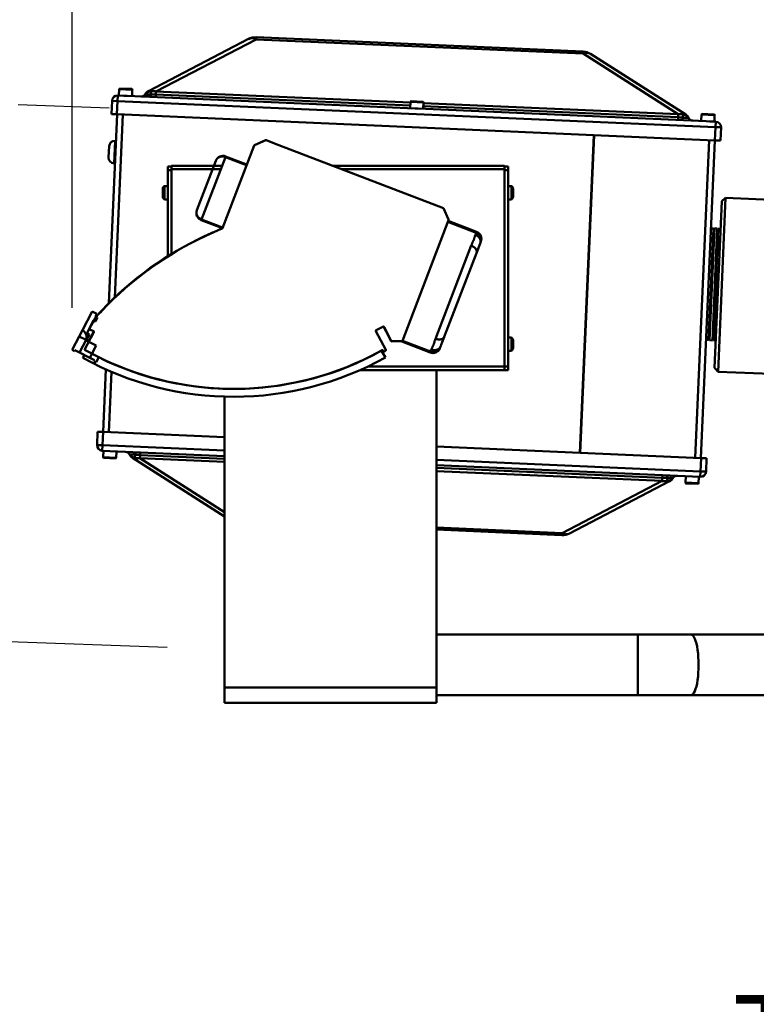
# Model space of a CAD drawing. Extents: x 1 to 450, y -8 to 139.
# Drawn here: x 64 to 76, y 35 to 51 of the extents above; entities that cross this region are included whole.
import ezdxf

# ---------------------------------------------------------------- set-up
doc = ezdxf.new("R2010")
doc.units = 0
doc.header["$LTSCALE"] = 11.111111
doc.header["$MEASUREMENT"] = 0
doc.linetypes.add('DASHED2', pattern=[0.375, 0.25, -0.125])
for name, color, linetype, lineweight in [('Dimensions(ANSI)', 7, 'Continuous', 25), ('Visible Edges(ANSI)', 7, 'Continuous', 50), ('Visible Tangent Edges(ANSI)', 7, 'Continuous', 50)]:
    doc.layers.add(name, color=color, linetype=linetype, lineweight=lineweight)
doc.styles.add('DEFAULT-ANSI~0', font='ARIAL.TTF')
doc.dimstyles.new('MY-DEFAULT-ANSI', dxfattribs={"dimscale": 11.111111, "dimtxt": 0.12, "dimasz": 0.098425, "dimexe": 0.125, "dimexo": 0.0625, "dimgap": 0.031496, "dimtad": 0, "dimtih": 1, "dimtoh": 1, "dimdec": 1, "dimrnd": 1e-08, "dimzin": 4, "dimdsep": 46, "dimtxsty": 'DEFAULT-ANSI~0', "dimcen": 0.09, "dimdle": 0.393701, "dimclrd": 250, "dimclre": 250, "dimclrt": 250, "dimadec": 0, "dimazin": 1, "dimtfac": 1, "dimtofl": 0, "dimtmove": 0, "dimatfit": 3, "dimfxl": 1, "dimtolj": 1, "dimtzin": 4, "dimlwd": 25, "dimlwe": 25, "dimarcsym": 0})

# ---------------------------------------------------------------- blocks, each defined once
blk = doc.blocks.new('*D23')
at = {"layer": 'Defpoints', "color": 0, "linetype": 'Continuous'}
for p in [(125.921, 55.631), (65.181, 45.769), (125.921, 45.662)]:
    blk.add_point(p, dxfattribs=at)
at = {"layer": 'Dimensions(ANSI)', "color": 250, "linetype": 'Continuous', "lineweight": 25}
for p, q in [((65.181, 46.463), (65.181, 57.019)), ((125.921, 46.356), (125.921, 57.019)), ((66.274, 55.631), (92.858, 55.631)), ((124.827, 55.631), (98.244, 55.631))]:
    blk.add_line(p, q, dxfattribs=at)
at = {"layer": 'Dimensions(ANSI)', "color": 250, "linetype": 'Continuous'}
for points in [[(66.274, 55.813), (66.274, 55.448), (65.181, 55.631)], [(124.827, 55.813), (124.827, 55.448), (125.921, 55.631)]]:
    blk.add_solid(points, dxfattribs=at)
at = {"layer": 'Dimensions(ANSI)', "color": 250, "linetype": 'Continuous', "lineweight": 25, "insert": (93.208, 56.505), "char_height": 1.3333, "attachment_point": 1, "style": 'DEFAULT-ANSI~0'}
blk.add_mtext('\\A1;(60.7)', dxfattribs=at)
blk = doc.blocks.new('*D24')
at = {"layer": 'Defpoints', "color": 0, "linetype": 'Continuous'}
for p in [(98.471, 41.943), (89.995, 39.849), (91.671, 39.849)]:
    blk.add_point(p, dxfattribs=at)
at = {"layer": 'Dimensions(ANSI)', "color": 250, "linetype": 'Continuous', "lineweight": 25}
for p, q in [((89.995, 43.036), (89.995, 44.13)), ((97.776, 41.943), (88.606, 41.943)), ((90.976, 39.849), (88.606, 39.849)), ((89.995, 38.755), (89.995, 37.662)), ((89.995, 36.362), (89.995, 37.662)), ((88.901, 36.362), (89.995, 36.362))]:
    blk.add_line(p, q, dxfattribs=at)
at = {"layer": 'Dimensions(ANSI)', "color": 250, "linetype": 'Continuous'}
for points in [[(89.813, 43.036), (90.177, 43.036), (89.995, 41.943)], [(89.813, 38.755), (90.177, 38.755), (89.995, 39.849)]]:
    blk.add_solid(points, dxfattribs=at)
at = {"layer": 'Dimensions(ANSI)', "color": 250, "linetype": 'Continuous', "lineweight": 25, "insert": (88.551, 37.338), "char_height": 1.33333, "attachment_point": 3, "style": 'DEFAULT-ANSI~0'}
blk.add_mtext('\\A1;2.0\\PTO CENTER OF\\PCONNECTIONS', dxfattribs=at)
blk = doc.blocks.new('side')
at = {"linetype": 'DASHED2'}
for p, q in [((-11.734, 10.173), (-12.051, 1.314)), ((-11.734, 10.173), (-1.902, 9.821)), ((-12.051, 1.314), (0, 0.883))]:
    blk.add_line(p, q, dxfattribs=at)
blk = doc.blocks.new('*D35')
at = {"layer": 'Defpoints', "color": 0, "linetype": 'Continuous'}
for p in [(125.921, 59.816), (125.921, 45.662), (55.644, 41.257)]:
    blk.add_point(p, dxfattribs=at)
at = {"layer": 'Dimensions(ANSI)', "color": 250, "linetype": 'Continuous', "lineweight": 25}
for p, q in [((55.644, 41.952), (55.644, 61.205)), ((125.921, 46.356), (125.921, 61.205)), ((56.737, 59.816), (82.812, 59.816)), ((124.827, 59.816), (98.752, 59.816))]:
    blk.add_line(p, q, dxfattribs=at)
at = {"layer": 'Dimensions(ANSI)', "color": 250, "linetype": 'Continuous'}
for points in [[(56.737, 59.998), (56.737, 59.634), (55.644, 59.816)], [(124.827, 59.998), (124.827, 59.634), (125.921, 59.816)]]:
    blk.add_solid(points, dxfattribs=at)
at = {"layer": 'Dimensions(ANSI)', "color": 250, "linetype": 'Continuous', "lineweight": 25, "insert": (90.782, 59.816), "char_height": 1.33333, "attachment_point": 5, "style": 'DEFAULT-ANSI~0'}
blk.add_mtext('\\A1;(70.5 W/ D-TEC II)', dxfattribs=at)

msp = doc.modelspace()

# ---------------------------------------------------------------- linework, layer by layer
at = {"layer": 'Visible Edges(ANSI)'}
for p, q in [((68.088, 50.902), (66.437, 50.042)), ((73.611, 50.694), (68.214, 50.93)), ((75.305, 49.655), (73.735, 50.655)), ((65.955, 50.074), (65.951, 49.968)), ((65.967, 50.085), (66.16, 50.077)), ((66.032, 49.964), (65.931, 49.968)), ((66.032, 49.964), (66.085, 49.962)), ((70.838, 49.754), (66.085, 49.962)), ((66.171, 50.064), (66.167, 49.958)), ((65.837, 49.882), (65.828, 49.663)), ((70.761, 49.864), (70.756, 49.758)), ((70.773, 49.875), (70.966, 49.867)), ((70.838, 49.754), (70.89, 49.752)), ((75.643, 49.544), (70.89, 49.752)), ((70.977, 49.854), (70.972, 49.748)), ((65.92, 49.659), (65.784, 46.539)), ((65.918, 49.659), (65.828, 49.663)), ((65.918, 49.659), (75.788, 49.228)), ((75.566, 49.654), (75.561, 49.548)), ((75.578, 49.665), (75.771, 49.657)), ((75.782, 49.645), (75.778, 49.538)), ((75.643, 49.544), (75.696, 49.542)), ((75.802, 49.537), (75.696, 49.542)), ((75.878, 49.224), (75.888, 49.444)), ((73.559, 44.07), (73.788, 49.315)), ((73.793, 49.315), (73.564, 44.07)), ((65.781, 48.945), (65.789, 49.132)), ((65.886, 49.222), (65.901, 49.221)), ((67.658, 47.779), (68.181, 49.143)), ((67.659, 47.778), (68.181, 49.141)), ((68.187, 49.148), (68.373, 49.231)), ((68.189, 49.149), (68.371, 49.23)), ((68.381, 49.232), (68.591, 49.151)), ((68.383, 49.231), (68.591, 49.151)), ((68.591, 49.151), (68.591, 49.151)), ((68.591, 49.151), (71.309, 48.108)), ((75.786, 49.228), (75.557, 43.983)), ((75.878, 49.224), (75.788, 49.228)), ((67.711, 48.963), (68.003, 48.851)), ((65.87, 48.848), (65.885, 48.847)), ((66.816, 48.795), (66.756, 48.795)), ((66.756, 48.735), (66.756, 48.795)), ((66.816, 48.75), (66.816, 48.81)), ((67.652, 48.81), (66.816, 48.81)), ((67.549, 48.891), (67.236, 48.075)), ((68.003, 48.851), (68.061, 48.829)), ((72.316, 48.81), (69.48, 48.81)), ((72.316, 48.81), (72.316, 48.75)), ((72.376, 48.795), (72.316, 48.795)), ((72.376, 48.795), (72.376, 48.735)), ((66.756, 47.313), (66.756, 48.735)), ((66.816, 48.75), (66.816, 47.35)), ((66.816, 47.35), (66.816, 48.735)), ((72.316, 45.495), (72.316, 48.75)), ((72.316, 48.735), (72.316, 45.495)), ((72.376, 48.735), (72.376, 45.495)), ((66.701, 48.473), (66.756, 48.473)), ((66.701, 48.364), (66.701, 48.473)), ((72.376, 48.473), (72.43, 48.473)), ((72.43, 48.473), (72.43, 48.364)), ((66.676, 48.428), (66.676, 48.364)), ((66.676, 48.364), (66.676, 48.299)), ((66.701, 48.254), (66.701, 48.364)), ((72.43, 48.364), (72.43, 48.254)), ((72.456, 48.364), (72.456, 48.428)), ((72.456, 48.299), (72.456, 48.364)), ((75.964, 48.282), (75.839, 45.409)), ((75.901, 48.224), (75.964, 48.282)), ((75.964, 48.282), (76.841, 48.243)), ((66.756, 48.254), (66.701, 48.254)), ((72.43, 48.254), (72.376, 48.254)), ((75.781, 45.472), (75.901, 48.224)), ((71.309, 48.108), (71.391, 47.923)), ((67.658, 47.779), (67.308, 47.913)), ((71.391, 47.912), (70.629, 45.92)), ((71.386, 47.898), (71.852, 47.719)), ((67.493, 47.704), (67.6, 47.751)), ((67.494, 47.703), (67.601, 47.75)), ((75.762, 47.772), (75.682, 45.934)), ((75.698, 45.928), (75.779, 47.777)), ((75.722, 47.774), (75.762, 47.772)), ((75.745, 45.926), (75.826, 47.775)), ((75.759, 47.679), (75.755, 47.602)), ((75.759, 47.7), (75.759, 47.679)), ((75.842, 47.769), (75.761, 45.931)), ((75.779, 47.777), (75.826, 47.775)), ((75.837, 47.676), (75.834, 47.598)), ((75.838, 47.697), (75.837, 47.676)), ((75.842, 47.769), (75.882, 47.767)), ((71.852, 47.368), (71.913, 47.528)), ((71.913, 47.528), (71.924, 47.557)), ((75.75, 47.474), (75.744, 47.341)), ((75.755, 47.602), (75.75, 47.474)), ((75.828, 47.47), (75.822, 47.338)), ((75.834, 47.598), (75.828, 47.47)), ((71.321, 45.986), (71.852, 47.368)), ((71.853, 47.371), (71.852, 47.369)), ((75.744, 47.341), (75.742, 47.308)), ((75.822, 47.338), (75.821, 47.304)), ((75.738, 47.207), (75.736, 47.166)), ((75.742, 47.303), (75.738, 47.207)), ((75.817, 47.204), (75.815, 47.162)), ((75.821, 47.3), (75.817, 47.204)), ((75.731, 47.043), (75.729, 47.003)), ((75.733, 47.102), (75.731, 47.049)), ((75.809, 47.04), (75.808, 46.999)), ((75.812, 47.098), (75.81, 47.045)), ((75.721, 46.823), (75.721, 46.829)), ((75.724, 46.884), (75.724, 46.877)), ((75.8, 46.82), (75.8, 46.826)), ((75.802, 46.88), (75.802, 46.874)), ((75.712, 46.605), (75.714, 46.658)), ((75.714, 46.663), (75.716, 46.704)), ((75.793, 46.66), (75.795, 46.7)), ((75.705, 46.456), (75.709, 46.541)), ((75.784, 46.453), (75.788, 46.537)), ((75.79, 46.601), (75.793, 46.654)), ((65.351, 46.097), (65.511, 46.402)), ((65.588, 46.362), (65.511, 46.402)), ((65.588, 46.362), (65.565, 46.318)), ((75.697, 46.276), (75.703, 46.399)), ((75.703, 46.404), (75.705, 46.456)), ((75.776, 46.272), (75.781, 46.395)), ((75.782, 46.4), (75.784, 46.453)), ((65.421, 46.042), (65.532, 46.256)), ((65.467, 46.121), (65.518, 46.219)), ((65.518, 46.219), (65.582, 46.323)), ((65.518, 46.228), (65.535, 46.254)), ((65.564, 46.239), (65.532, 46.256)), ((65.564, 46.239), (65.597, 46.301)), ((65.565, 46.318), (65.597, 46.301)), ((65.572, 46.314), (65.577, 46.323)), ((75.691, 46.135), (75.697, 46.276)), ((75.77, 46.132), (75.776, 46.272)), ((65.296, 45.991), (65.351, 46.097)), ((65.384, 45.772), (65.535, 46.063)), ((65.412, 45.926), (65.462, 46.021)), ((65.421, 46.042), (65.462, 46.021)), ((65.463, 45.934), (65.512, 46.028)), ((65.531, 46.077), (65.471, 46.107)), ((65.512, 46.028), (65.532, 46.066)), ((70.192, 46.08), (70.355, 45.77)), ((70.306, 46.152), (70.196, 46.094)), ((70.362, 46.07), (70.323, 46.144)), ((70.446, 45.919), (70.327, 46.146)), ((70.444, 45.914), (70.362, 46.07)), ((75.686, 46.006), (75.687, 46.043)), ((75.687, 46.043), (75.691, 46.135)), ((75.764, 46.003), (75.766, 46.04)), ((75.766, 46.04), (75.77, 46.132)), ((65.296, 45.991), (65.181, 45.769)), ((65.3, 45.727), (65.407, 45.933)), ((65.577, 45.84), (65.412, 45.926)), ((65.449, 45.907), (65.463, 45.934)), ((70.616, 45.911), (70.453, 45.909)), ((70.62, 45.913), (70.459, 45.911)), ((70.624, 45.914), (70.62, 45.905)), ((70.62, 45.905), (71.087, 45.725)), ((71.27, 45.854), (71.321, 45.986)), ((72.376, 45.973), (72.43, 45.973)), ((72.43, 45.973), (72.43, 45.864)), ((72.43, 45.864), (72.43, 45.754)), ((72.456, 45.864), (72.456, 45.928)), ((72.456, 45.799), (72.456, 45.864)), ((75.642, 45.936), (75.682, 45.934)), ((75.698, 45.928), (75.745, 45.926)), ((75.761, 45.931), (75.801, 45.929)), ((65.217, 45.75), (65.181, 45.769)), ((65.225, 45.766), (65.217, 45.75)), ((65.225, 45.766), (65.3, 45.727)), ((65.3, 45.727), (65.472, 45.638)), ((65.354, 45.637), (65.381, 45.685)), ((65.671, 45.623), (65.384, 45.772)), ((65.472, 45.638), (65.577, 45.84)), ((70.294, 45.763), (70.108, 45.666)), ((70.348, 45.643), (70.285, 45.756)), ((70.31, 45.746), (70.304, 45.758)), ((70.313, 45.748), (70.307, 45.759)), ((70.325, 45.743), (70.323, 45.742)), ((70.351, 45.756), (70.327, 45.744)), ((71.249, 45.797), (71.26, 45.827)), ((71.26, 45.827), (71.263, 45.834)), ((72.43, 45.754), (72.376, 45.754)), ((65.547, 45.599), (65.472, 45.638)), ((65.547, 45.599), (65.538, 45.583)), ((65.575, 45.564), (65.538, 45.583)), ((65.575, 45.564), (65.619, 45.65)), ((65.743, 45.589), (65.742, 45.586)), ((70.084, 45.654), (70.046, 45.634)), ((65.736, 45.446), (65.691, 44.414)), ((69.579, 45.435), (69.583, 45.435)), ((69.929, 45.435), (72.316, 45.435)), ((71.194, 40.193), (71.194, 45.435)), ((72.316, 45.495), (72.316, 45.435)), ((72.316, 45.435), (72.316, 45.495)), ((72.316, 45.435), (72.376, 45.435)), ((72.376, 45.495), (72.376, 45.435)), ((75.781, 45.472), (75.839, 45.409)), ((75.839, 45.409), (76.715, 45.371)), ((67.694, 45.127), (67.694, 45.127)), ((67.694, 44.997), (67.694, 40.193)), ((65.599, 44.418), (65.589, 44.198)), ((65.599, 44.418), (65.689, 44.414)), ((67.694, 44.326), (65.689, 44.414)), ((65.675, 44.104), (67.694, 44.016)), ((65.69, 43.997), (65.694, 44.103)), ((65.906, 43.987), (65.911, 44.094)), ((75.559, 43.983), (71.194, 44.173)), ((65.894, 43.976), (65.701, 43.985)), ((66.172, 43.986), (67.694, 43.017)), ((75.559, 43.983), (75.649, 43.979)), ((75.64, 43.759), (75.649, 43.979)), ((71.194, 43.863), (75.546, 43.673)), ((73.389, 42.74), (75.04, 43.599)), ((75.301, 43.577), (75.305, 43.683)), ((75.517, 43.568), (75.522, 43.674)), ((75.505, 43.557), (75.312, 43.565)), ((71.194, 42.802), (73.263, 42.712)), ((71.194, 41.068), (74.514, 41.068)), ((75.392, 41.068), (74.514, 41.068)), ((75.392, 41.068), (86.497, 41.068)), ((67.694, 40.193), (67.694, 39.943)), ((71.194, 40.193), (71.194, 39.943)), ((71.194, 40.068), (74.514, 40.068)), ((74.514, 40.068), (75.392, 40.068)), ((75.392, 40.068), (86.497, 40.068)), ((71.194, 39.943), (67.694, 39.943))]:
    msp.add_line(p, q, dxfattribs=at)
at = {"layer": 'Visible Edges(ANSI)', "flags": 128}
for points in [[(71.913, 47.528), (71.913, 47.526), (71.912, 47.525), (71.911, 47.523), (71.91, 47.52), (71.909, 47.517), (71.907, 47.513), (71.906, 47.508), (71.904, 47.503), (71.902, 47.498), (71.899, 47.492), (71.897, 47.486), (71.894, 47.479), (71.891, 47.472), (71.889, 47.464), (71.886, 47.456), (71.882, 47.448), (71.879, 47.439), (71.876, 47.43), (71.872, 47.421), (71.868, 47.411), (71.865, 47.401), (71.861, 47.391), (71.857, 47.381), (71.853, 47.371)], [(65.407, 45.933), (65.41, 45.939), (65.412, 45.945), (65.414, 45.951), (65.416, 45.957), (65.417, 45.964), (65.417, 45.971), (65.417, 45.978), (65.417, 45.985), (65.416, 45.992), (65.415, 46), (65.413, 46.007), (65.411, 46.015), (65.408, 46.022), (65.405, 46.03), (65.401, 46.037), (65.397, 46.045), (65.392, 46.052), (65.387, 46.059), (65.382, 46.066), (65.376, 46.073), (65.37, 46.079), (65.364, 46.085), (65.358, 46.091), (65.351, 46.097)], [(71.321, 45.986), (71.317, 45.976), (71.313, 45.965), (71.309, 45.955), (71.306, 45.945), (71.302, 45.935), (71.298, 45.926), (71.295, 45.917), (71.291, 45.908), (71.288, 45.899), (71.285, 45.891), (71.282, 45.884), (71.279, 45.876), (71.276, 45.869), (71.274, 45.863), (71.272, 45.857), (71.27, 45.852), (71.268, 45.847), (71.266, 45.842), (71.264, 45.838), (71.263, 45.835), (71.262, 45.832), (71.261, 45.83), (71.261, 45.828), (71.26, 45.827)]]:
    msp.add_lwpolyline(points, dxfattribs=at)
at = {"layer": 'Visible Edges(ANSI)'}
for centre, radius, start, end in [((68.204, 50.68), 0.25, 87.5, 117.5), ((73.6, 50.444), 0.25, 57.5, 87.5), ((65.967, 50.073), 0.0118, 87.5, 177.5), ((66.16, 50.065), 0.0118, 357.5, 87.5), ((65.927, 49.878), 0.09, 87.5, 177.5), ((66.316, 50.032), 0.08, 267.5, 330.6679), ((66.495, 49.931), 0.125, 117.5, 150.6679), ((70.772, 49.863), 0.0118, 87.5, 177.5), ((70.965, 49.855), 0.0118, 357.5, 87.5), ((75.238, 49.549), 0.125, 24.3321, 57.5), ((75.424, 49.634), 0.08, 204.3321, 267.5), ((75.578, 49.654), 0.0118, 87.5, 177.5), ((75.771, 49.645), 0.0118, 357.5, 87.5), ((75.798, 49.447), 0.09, 357.5, 87.5), ((65.882, 49.128), 0.0935, 87.5, 177.5), ((68.195, 49.135), 0.015, 114.0576, 159.0576), ((68.191, 49.139), 0.01, 114, 159), ((68.377, 49.217), 0.015, 69.0576, 114.0576), ((68.377, 49.222), 0.01, 69, 114), ((65.874, 48.941), 0.0935, 177.5, 267.5), ((67.666, 48.847), 0.125, 69, 159), ((66.727, 48.428), 0.0517, 120.0301, 180), ((72.404, 48.428), 0.0517, 0, 59.9699), ((66.727, 48.299), 0.0517, 180, 239.9699), ((72.404, 48.299), 0.0517, 300.0301, 0), ((67.353, 48.03), 0.125, 159, 249), ((71.377, 47.917), 0.015, 339.0576, 24.0576), ((69.73, 42.582), 5.589, 114.9418, 136.6111), ((69.737, 42.583), 5.589, 114.9994, 136.6687), ((69.885, 42.367), 5.849, 114.1417, 115.4283), ((69.892, 42.368), 5.849, 114.1993, 115.4859), ((67.497, 47.695), 0.01, 79.2301, 114.1417), ((67.604, 47.742), 0.01, 112.9972, 146.8155), ((69.885, 42.367), 5.849, 112.4395, 112.9972), ((69.892, 42.368), 5.849, 112.4971, 113.0549), ((67.648, 47.782), 0.01, 292.4395, 339), ((67.65, 47.781), 0.01, 292.4971, 339.0576), ((71.808, 47.602), 0.125, 339, 69), ((75.796, 47.63), 0.0787, 104.9576, 117.4364), ((75.795, 47.611), 0.0787, 104.9576, 114.7988), ((75.795, 47.611), 0.0787, 60.2012, 70.0424), ((75.796, 47.63), 0.0787, 57.5636, 70.0424), ((75.761, 46.828), 0.0394, 140.1523, 230.6479), ((75.761, 46.821), 0.0394, 177.5, 230.6125), ((75.763, 46.882), 0.0394, 124.355, 230.6125), ((75.763, 46.875), 0.0394, 177.4775, 230.6125), ((75.761, 46.828), 0.0394, 304.3875, 34.8829), ((75.761, 46.821), 0.0394, 304.3875, 357.5225), ((75.763, 46.882), 0.0394, 304.355, 50.6125), ((75.763, 46.875), 0.0394, 304.3875, 357.5), ((69.885, 42.367), 5.849, 136.1246, 137.4019), ((69.892, 42.368), 5.849, 136.1822, 137.4596), ((65.525, 46.221), 0.01, 90.7827, 152.5), ((65.587, 46.319), 0.01, 137.4019, 204.0403), ((65.473, 46.119), 0.01, 152.5, 238.5881), ((65.476, 46.116), 0.01, 152.5576, 242.5576), ((65.521, 46.023), 0.01, 152.5, 208.7305), ((65.526, 46.068), 0.01, 332.5576, 62.5576), ((65.523, 46.071), 0.01, 332.5, 33.0287), ((70.2, 46.085), 0.01, 117.7443, 207.7443), ((70.31, 46.137), 0.015, 27.6866, 113.4165), ((70.313, 46.139), 0.015, 27.7443, 117.7443), ((70.371, 46.075), 0.01, 156.6717, 207.6866), ((75.728, 46.073), 0.0787, 237.5636, 250.0424), ((75.729, 46.107), 0.0787, 242.4363, 250.0424), ((75.729, 46.107), 0.0787, 284.9576, 292.5637), ((65.472, 45.929), 0.01, 95.6524, 152.5), ((70.453, 45.919), 0.01, 207.6866, 270.83), ((70.459, 45.926), 0.015, 207.7443, 270.8876), ((70.616, 45.921), 0.01, 270.83, 311.0542), ((70.62, 45.923), 0.01, 270.8876, 339.0576), ((72.404, 45.928), 0.0517, 0, 59.9699), ((75.728, 46.073), 0.0787, 284.9576, 297.4364), ((67.846, 50.152), 5.027, 243.682, 299.0269), ((70.295, 45.753), 0.01, 27.6866, 105.2692), ((70.298, 45.755), 0.01, 27.7443, 117.7443), ((70.319, 45.751), 0.01, 207.6866, 297.6866), ((70.322, 45.752), 0.01, 207.7443, 297.7443), ((70.346, 45.765), 0.01, 297.7443, 27.7443), ((71.132, 45.842), 0.125, 249, 339), ((72.404, 45.799), 0.0517, 300.0301, 0), ((67.846, 50.152), 5.157, 241.1048, 299.0269), ((67.846, 50.125), 5, 244.2068, 296.8941), ((70.032, 45.66), 0.03, 281.0943, 297.6866), ((65.679, 44.194), 0.09, 177.5, 267.5), ((66.053, 44.007), 0.08, 24.3321, 87.5), ((65.702, 43.996), 0.0118, 177.5, 267.5), ((65.894, 43.988), 0.0118, 267.5, 357.5), ((66.24, 44.092), 0.125, 204.3321, 237.5), ((75.55, 43.763), 0.09, 267.5, 357.5), ((74.983, 43.71), 0.125, 297.5, 330.6679), ((75.161, 43.61), 0.08, 87.5, 150.6679), ((75.312, 43.577), 0.0118, 177.5, 267.5), ((75.505, 43.568), 0.0118, 267.5, 357.5), ((73.274, 42.961), 0.25, 267.5, 297.5)]:
    msp.add_arc(centre, radius, start, end, dxfattribs=at)
for centre, major_axis, ratio, start_param, end_param in [((75.798, 47.677), (-0.0393, 0.0017), 0.224101, 5.87354, 7.210481), ((75.799, 47.698), (-0.0393, 0.0017), 0.035772, 5.35589, 6.283185), ((75.798, 47.677), (0.0393, -0.0017), 0.224101, 5.35589, 6.69283), ((75.799, 47.698), (0.0393, -0.0017), 0.035772, 0, 0.927295), ((75.789, 47.472), (-0.0393, 0.0017), 0.68136, 5.35589, 7.210481), ((75.795, 47.6), (-0.0393, 0.0017), 0.468701, 5.35589, 7.210481), ((75.789, 47.472), (0.0393, -0.0017), 0.68136, 5.35589, 7.210481), ((75.795, 47.6), (0.0393, -0.0017), 0.468701, 5.35589, 7.210481), ((75.781, 47.301), (-0.0393, 0.0017), 0.847585, 5.35589, 7.210481), ((75.782, 47.306), (-0.0393, 0.0017), 0.731949, 5.631036, 6.358853), ((75.783, 47.34), (-0.0393, 0.0017), 0.68136, 0, 0.693318), ((75.781, 47.301), (0.0393, -0.0017), 0.847585, 5.35589, 7.210481), ((75.783, 47.34), (0.0393, -0.0017), 0.68136, 5.589868, 6.283185), ((75.782, 47.306), (0.0393, -0.0017), 0.731949, 6.207518, 6.935335), ((75.777, 47.205), (-0.0393, 0.0017), 0.847585, 0, 0.927295), ((75.775, 47.164), (-0.0303, 0.0225), 0.968015, 0, 1.579445), ((75.775, 47.164), (0.0298, 0.0232), 0.966026, 4.712389, 6.291834), ((75.777, 47.205), (0.0393, -0.0017), 0.847585, 5.35589, 6.283185), ((75.768, 47.001), (-0.0302, 0.0246), 0.99324, 0, 1.579445), ((75.77, 47.047), (-0.0294, 0.0252), 0.987502, 0.643501, 1.570796), ((75.77, 47.041), (-0.0391, 0.0046), 0.974842, 0, 0.074169), ((75.773, 47.1), (-0.0294, 0.0252), 0.987502, 5.999391, 7.853982), ((75.768, 47.001), (0.0319, 0.0224), 0.992814, 4.712389, 6.291834), ((75.77, 47.047), (0.0393, -0.0017), 0.956049, 5.35589, 6.283185), ((75.773, 47.1), (0.0294, -0.0252), 0.987502, 5.999391, 7.853982), ((75.77, 47.041), (0.0393, -0.0017), 0.974566, 0, 0.074169), ((75.753, 46.656), (-0.0391, 0.0045), 0.956522, 0, 1.001464), ((75.754, 46.662), (-0.0298, 0.0251), 0.992814, 5.999391, 7.853982), ((75.755, 46.702), (-0.0393, 0.0017), 0.974566, 5.35589, 6.283185), ((75.754, 46.662), (0.0298, -0.0251), 0.992814, 5.999391, 7.853982), ((75.753, 46.656), (0.0315, 0.0226), 0.987502, 4.712389, 5.713853), ((75.755, 46.702), (0.0298, -0.0251), 0.992814, 0.643501, 1.570796), ((75.748, 46.539), (-0.0393, 0.0017), 0.883357, 5.35589, 6.283185), ((75.751, 46.603), (-0.0393, 0.0017), 0.956049, 0, 0.927295), ((75.751, 46.603), (0.0315, 0.0226), 0.987502, 4.712389, 5.639684), ((75.748, 46.539), (0.0277, -0.0257), 0.966026, 0.643501, 1.570796), ((75.742, 46.397), (-0.0393, 0.0017), 0.731949, 5.35589, 6.283185), ((75.742, 46.402), (-0.0393, 0.0017), 0.847585, 0, 0.075668), ((75.744, 46.454), (-0.0277, 0.0257), 0.966026, 5.999391, 7.853982), ((75.744, 46.454), (0.0277, -0.0257), 0.966026, 5.999391, 7.853982), ((75.742, 46.397), (0.0393, -0.0017), 0.731949, 0, 0.927295), ((75.742, 46.402), (0.0393, -0.0017), 0.847585, 6.207518, 6.283185), ((75.737, 46.274), (-0.0393, 0.0017), 0.731949, 5.35589, 7.210481), ((75.737, 46.274), (0.0393, -0.0017), 0.731949, 5.35589, 7.210481), ((75.726, 46.041), (-0.0393, 0.0017), 0.293206, 5.35589, 6.843195), ((75.725, 46.005), (-0.0393, 0.0017), 0.035772, 5.35589, 6.345223), ((75.73, 46.133), (-0.0393, 0.0017), 0.530659, 5.35589, 7.210481), ((75.726, 46.041), (0.0393, -0.0017), 0.293206, 5.723176, 7.210481), ((75.73, 46.133), (0.0393, -0.0017), 0.530659, 5.35589, 7.210481), ((75.725, 46.005), (0.0393, -0.0017), 0.035772, 6.221148, 7.210481)]:
    msp.add_ellipse(centre, major_axis=major_axis, ratio=ratio, start_param=start_param, end_param=end_param, dxfattribs=at)
at = {"layer": 'Visible Tangent Edges(ANSI)'}
for p, q in [((66.562, 50.037), (68.213, 50.896)), ((68.214, 50.93), (68.213, 50.896)), ((68.213, 50.896), (73.61, 50.661)), ((73.61, 50.661), (73.611, 50.694)), ((73.61, 50.661), (75.18, 49.66)), ((66.171, 50.064), (65.955, 50.074)), ((65.931, 49.968), (65.927, 49.878)), ((66.559, 49.985), (66.558, 49.941)), ((66.559, 49.985), (66.562, 50.037)), ((70.758, 49.802), (66.559, 49.985)), ((70.76, 49.853), (66.562, 50.037)), ((65.837, 49.882), (65.927, 49.878)), ((65.918, 49.659), (65.927, 49.878)), ((65.927, 49.878), (75.798, 49.447)), ((70.977, 49.854), (70.761, 49.864)), ((75.178, 49.609), (70.974, 49.792)), ((75.18, 49.66), (70.976, 49.844)), ((66.014, 49.654), (65.882, 46.635)), ((75.176, 49.565), (75.178, 49.609)), ((75.178, 49.609), (75.18, 49.66)), ((75.782, 49.645), (75.566, 49.654)), ((75.798, 49.447), (75.788, 49.228)), ((75.798, 49.447), (75.802, 49.537)), ((75.888, 49.444), (75.798, 49.447)), ((65.886, 49.222), (65.87, 48.848)), ((75.692, 49.232), (75.463, 43.987)), ((67.312, 47.924), (67.707, 48.952)), ((67.707, 48.952), (67.711, 48.963)), ((67.998, 48.84), (67.707, 48.952)), ((67.998, 48.84), (68.057, 48.818)), ((66.756, 48.735), (66.816, 48.735)), ((66.816, 48.75), (67.629, 48.75)), ((69.636, 48.75), (72.316, 48.75)), ((72.316, 48.735), (72.376, 48.735)), ((66.701, 48.364), (66.676, 48.364)), ((72.43, 48.364), (72.456, 48.364)), ((67.308, 47.913), (67.312, 47.924)), ((67.312, 47.924), (67.662, 47.79)), ((71.38, 47.881), (71.846, 47.702)), ((71.846, 47.702), (71.833, 47.669)), ((71.852, 47.719), (71.846, 47.702)), ((71.765, 47.492), (71.174, 45.953)), ((65.407, 45.933), (65.296, 45.991)), ((70.629, 45.92), (71.094, 45.742)), ((72.43, 45.864), (72.456, 45.864)), ((71.094, 45.742), (71.087, 45.725)), ((71.106, 45.775), (71.094, 45.742)), ((65.835, 45.547), (65.835, 45.545)), ((65.829, 45.406), (65.785, 44.409)), ((69.738, 45.495), (69.733, 45.495)), ((72.316, 45.495), (70.06, 45.495)), ((72.376, 45.495), (72.316, 45.495)), ((65.679, 44.194), (65.689, 44.414)), ((65.679, 44.194), (65.589, 44.198)), ((65.679, 44.194), (65.675, 44.104)), ((67.694, 44.106), (65.679, 44.194)), ((66.3, 44.033), (66.302, 44.077)), ((65.69, 43.997), (65.906, 43.987)), ((66.297, 43.981), (66.3, 44.033)), ((66.297, 43.981), (67.694, 43.92)), ((67.694, 43.091), (66.297, 43.981)), ((66.3, 44.033), (67.694, 43.972)), ((75.55, 43.763), (71.194, 43.953)), ((75.559, 43.983), (75.55, 43.763)), ((71.194, 43.819), (74.918, 43.656)), ((71.194, 43.767), (74.915, 43.605)), ((75.546, 43.673), (75.55, 43.763)), ((75.55, 43.763), (75.64, 43.759)), ((74.915, 43.605), (73.264, 42.745)), ((74.915, 43.605), (74.918, 43.656)), ((74.918, 43.656), (74.92, 43.7)), ((75.301, 43.577), (75.517, 43.568)), ((73.264, 42.745), (71.194, 42.835)), ((73.263, 42.712), (73.264, 42.745)), ((74.514, 41.068), (74.514, 40.068)), ((67.694, 40.193), (71.194, 40.193))]:
    msp.add_line(p, q, dxfattribs=at)
at = {"layer": 'Visible Tangent Edges(ANSI)', "flags": 128}
for points in [[(66.388, 49.989), (66.388, 49.989), (66.388, 49.989), (66.387, 49.99), (66.387, 49.99), (66.387, 49.99), (66.387, 49.99), (66.387, 49.991), (66.387, 49.991), (66.387, 49.991), (66.386, 49.991), (66.386, 49.991), (66.386, 49.991), (66.386, 49.992), (66.386, 49.992), (66.386, 49.992), (66.386, 49.992), (66.386, 49.992), (66.386, 49.992), (66.386, 49.992), (66.386, 49.992), (66.386, 49.992), (66.386, 49.992), (66.386, 49.992), (66.386, 49.992)], [(66.485, 49.984), (66.479, 49.985), (66.473, 49.985), (66.467, 49.985), (66.461, 49.985), (66.455, 49.986), (66.449, 49.986), (66.444, 49.986), (66.439, 49.986), (66.434, 49.987), (66.429, 49.987), (66.424, 49.987), (66.42, 49.987), (66.415, 49.987), (66.411, 49.988), (66.408, 49.988), (66.404, 49.988), (66.401, 49.988), (66.398, 49.988), (66.396, 49.988), (66.394, 49.988), (66.392, 49.988), (66.39, 49.989), (66.389, 49.989), (66.388, 49.989)], [(66.464, 50.039), (66.463, 50.04), (66.461, 50.04), (66.46, 50.041), (66.459, 50.042), (66.458, 50.042), (66.457, 50.043), (66.456, 50.043), (66.455, 50.043), (66.454, 50.044), (66.453, 50.044), (66.452, 50.044), (66.451, 50.045), (66.449, 50.045), (66.448, 50.045), (66.447, 50.045), (66.446, 50.045), (66.445, 50.045), (66.444, 50.044), (66.443, 50.044), (66.441, 50.044), (66.44, 50.044), (66.439, 50.043), (66.438, 50.043), (66.437, 50.042)], [(66.467, 50.039), (66.467, 50.039), (66.467, 50.039), (66.467, 50.039), (66.467, 50.039), (66.466, 50.039), (66.466, 50.039), (66.466, 50.039), (66.466, 50.039), (66.466, 50.039), (66.465, 50.039), (66.465, 50.039), (66.465, 50.039), (66.465, 50.039), (66.465, 50.039), (66.465, 50.039), (66.464, 50.039), (66.464, 50.039), (66.464, 50.039), (66.464, 50.039), (66.464, 50.039), (66.464, 50.039), (66.464, 50.039), (66.464, 50.039), (66.464, 50.039)], [(66.562, 50.037), (66.558, 50.037), (66.554, 50.038), (66.55, 50.039), (66.546, 50.039), (66.541, 50.04), (66.537, 50.04), (66.533, 50.041), (66.529, 50.041), (66.525, 50.041), (66.521, 50.042), (66.517, 50.042), (66.514, 50.042), (66.51, 50.042), (66.506, 50.042), (66.502, 50.042), (66.498, 50.042), (66.494, 50.041), (66.49, 50.041), (66.486, 50.041), (66.482, 50.041), (66.479, 50.04), (66.475, 50.04), (66.471, 50.039), (66.467, 50.039)], [(66.559, 49.985), (66.556, 49.985), (66.553, 49.985), (66.55, 49.985), (66.547, 49.985), (66.544, 49.985), (66.541, 49.985), (66.538, 49.985), (66.535, 49.986), (66.532, 49.986), (66.529, 49.986), (66.526, 49.986), (66.522, 49.986), (66.519, 49.986), (66.516, 49.985), (66.513, 49.985), (66.51, 49.985), (66.507, 49.985), (66.504, 49.985), (66.501, 49.985), (66.497, 49.985), (66.494, 49.985), (66.491, 49.985), (66.488, 49.985), (66.485, 49.984)], [(75.252, 49.602), (75.249, 49.602), (75.246, 49.602), (75.243, 49.603), (75.239, 49.603), (75.236, 49.604), (75.233, 49.604), (75.23, 49.604), (75.227, 49.605), (75.224, 49.605), (75.221, 49.605), (75.218, 49.606), (75.215, 49.606), (75.211, 49.606), (75.208, 49.607), (75.205, 49.607), (75.202, 49.607), (75.199, 49.607), (75.196, 49.608), (75.193, 49.608), (75.19, 49.608), (75.187, 49.608), (75.184, 49.608), (75.181, 49.608), (75.178, 49.609)], [(75.274, 49.654), (75.27, 49.655), (75.267, 49.656), (75.263, 49.657), (75.259, 49.657), (75.255, 49.658), (75.252, 49.659), (75.248, 49.659), (75.244, 49.66), (75.24, 49.66), (75.236, 49.661), (75.232, 49.661), (75.228, 49.661), (75.224, 49.662), (75.22, 49.662), (75.216, 49.662), (75.212, 49.662), (75.208, 49.662), (75.204, 49.662), (75.2, 49.662), (75.196, 49.662), (75.192, 49.661), (75.188, 49.661), (75.184, 49.661), (75.18, 49.66)], [(75.349, 49.597), (75.348, 49.597), (75.347, 49.597), (75.345, 49.598), (75.343, 49.598), (75.341, 49.598), (75.338, 49.598), (75.336, 49.598), (75.332, 49.598), (75.329, 49.598), (75.325, 49.598), (75.321, 49.598), (75.317, 49.599), (75.313, 49.599), (75.308, 49.599), (75.303, 49.599), (75.298, 49.6), (75.293, 49.6), (75.287, 49.6), (75.282, 49.6), (75.276, 49.601), (75.27, 49.601), (75.264, 49.601), (75.258, 49.601), (75.252, 49.602)], [(75.278, 49.654), (75.278, 49.654), (75.278, 49.654), (75.278, 49.654), (75.278, 49.654), (75.277, 49.654), (75.277, 49.654), (75.277, 49.654), (75.277, 49.654), (75.277, 49.654), (75.277, 49.654), (75.276, 49.654), (75.276, 49.654), (75.276, 49.654), (75.276, 49.654), (75.276, 49.654), (75.276, 49.654), (75.275, 49.654), (75.275, 49.654), (75.275, 49.654), (75.275, 49.654), (75.274, 49.654), (75.274, 49.654), (75.274, 49.654), (75.274, 49.654)], [(75.305, 49.655), (75.304, 49.656), (75.302, 49.656), (75.301, 49.657), (75.3, 49.657), (75.299, 49.658), (75.298, 49.658), (75.297, 49.658), (75.296, 49.658), (75.295, 49.659), (75.294, 49.659), (75.292, 49.659), (75.291, 49.659), (75.29, 49.658), (75.289, 49.658), (75.288, 49.658), (75.287, 49.658), (75.286, 49.658), (75.284, 49.657), (75.283, 49.657), (75.282, 49.656), (75.281, 49.656), (75.28, 49.655), (75.279, 49.655), (75.278, 49.654)], [(75.351, 49.601), (75.351, 49.601), (75.351, 49.601), (75.351, 49.601), (75.351, 49.601), (75.351, 49.601), (75.351, 49.601), (75.351, 49.601), (75.351, 49.601), (75.351, 49.6), (75.351, 49.6), (75.351, 49.6), (75.351, 49.6), (75.351, 49.6), (75.35, 49.6), (75.35, 49.6), (75.35, 49.599), (75.35, 49.599), (75.35, 49.599), (75.35, 49.599), (75.349, 49.598), (75.349, 49.598), (75.349, 49.598), (75.349, 49.598), (75.349, 49.597)], [(71.765, 47.492), (71.769, 47.5), (71.772, 47.508), (71.776, 47.516), (71.779, 47.524), (71.783, 47.532), (71.787, 47.54), (71.79, 47.547), (71.794, 47.555), (71.797, 47.562), (71.8, 47.57), (71.803, 47.577), (71.806, 47.585), (71.809, 47.592), (71.812, 47.599), (71.814, 47.607), (71.816, 47.614), (71.819, 47.621), (71.821, 47.628), (71.823, 47.635), (71.825, 47.642), (71.827, 47.649), (71.829, 47.656), (71.831, 47.663), (71.833, 47.669)], [(71.913, 47.528), (71.915, 47.534), (71.917, 47.541), (71.918, 47.547), (71.919, 47.554), (71.919, 47.561), (71.918, 47.568), (71.917, 47.575), (71.916, 47.582), (71.914, 47.589), (71.911, 47.596), (71.908, 47.602), (71.905, 47.609), (71.901, 47.615), (71.897, 47.622), (71.892, 47.628), (71.887, 47.634), (71.881, 47.639), (71.875, 47.645), (71.869, 47.649), (71.862, 47.654), (71.855, 47.658), (71.848, 47.662), (71.841, 47.666), (71.833, 47.669)], [(71.765, 47.492), (71.773, 47.489), (71.78, 47.485), (71.787, 47.481), (71.794, 47.477), (71.801, 47.473), (71.808, 47.469), (71.814, 47.464), (71.82, 47.459), (71.825, 47.454), (71.83, 47.448), (71.835, 47.443), (71.839, 47.437), (71.843, 47.431), (71.846, 47.425), (71.849, 47.419), (71.851, 47.414), (71.853, 47.408), (71.854, 47.402), (71.855, 47.396), (71.856, 47.39), (71.855, 47.384), (71.855, 47.379), (71.854, 47.374), (71.852, 47.368)], [(71.106, 45.775), (71.109, 45.782), (71.112, 45.788), (71.115, 45.794), (71.118, 45.801), (71.121, 45.807), (71.124, 45.814), (71.127, 45.821), (71.131, 45.828), (71.134, 45.835), (71.137, 45.842), (71.14, 45.849), (71.143, 45.856), (71.146, 45.864), (71.148, 45.871), (71.151, 45.879), (71.153, 45.887), (71.156, 45.895), (71.158, 45.903), (71.161, 45.911), (71.163, 45.919), (71.166, 45.928), (71.168, 45.936), (71.171, 45.944), (71.174, 45.953)], [(71.321, 45.986), (71.319, 45.981), (71.316, 45.977), (71.313, 45.972), (71.31, 45.968), (71.305, 45.964), (71.301, 45.96), (71.296, 45.956), (71.291, 45.953), (71.285, 45.95), (71.279, 45.948), (71.272, 45.946), (71.266, 45.944), (71.259, 45.943), (71.252, 45.942), (71.244, 45.941), (71.237, 45.941), (71.229, 45.941), (71.221, 45.941), (71.214, 45.942), (71.206, 45.944), (71.198, 45.945), (71.19, 45.947), (71.182, 45.95), (71.174, 45.953)], [(71.106, 45.775), (71.114, 45.773), (71.122, 45.77), (71.13, 45.768), (71.138, 45.767), (71.146, 45.766), (71.154, 45.765), (71.162, 45.765), (71.17, 45.766), (71.177, 45.767), (71.185, 45.768), (71.193, 45.77), (71.2, 45.772), (71.207, 45.774), (71.213, 45.778), (71.22, 45.781), (71.226, 45.785), (71.232, 45.789), (71.237, 45.794), (71.242, 45.798), (71.247, 45.804), (71.251, 45.809), (71.254, 45.815), (71.258, 45.821), (71.26, 45.827)], [(66.126, 44.04), (66.126, 44.04), (66.126, 44.04), (66.126, 44.04), (66.126, 44.04), (66.126, 44.041), (66.126, 44.041), (66.126, 44.041), (66.126, 44.041), (66.126, 44.041), (66.126, 44.041), (66.126, 44.041), (66.126, 44.041), (66.127, 44.041), (66.127, 44.042), (66.127, 44.042), (66.127, 44.042), (66.127, 44.042), (66.127, 44.042), (66.128, 44.043), (66.128, 44.043), (66.128, 44.043), (66.128, 44.043), (66.128, 44.044), (66.128, 44.044)], [(66.128, 44.044), (66.129, 44.044), (66.131, 44.044), (66.132, 44.044), (66.134, 44.044), (66.136, 44.044), (66.139, 44.044), (66.142, 44.043), (66.145, 44.043), (66.148, 44.043), (66.152, 44.043), (66.156, 44.043), (66.16, 44.043), (66.165, 44.042), (66.169, 44.042), (66.174, 44.042), (66.179, 44.042), (66.185, 44.042), (66.19, 44.041), (66.196, 44.041), (66.201, 44.041), (66.207, 44.041), (66.213, 44.04), (66.219, 44.04), (66.225, 44.04)], [(66.172, 43.986), (66.174, 43.986), (66.175, 43.985), (66.176, 43.985), (66.177, 43.984), (66.178, 43.984), (66.179, 43.983), (66.18, 43.983), (66.181, 43.983), (66.183, 43.983), (66.184, 43.983), (66.185, 43.983), (66.186, 43.983), (66.187, 43.983), (66.188, 43.983), (66.189, 43.983), (66.19, 43.983), (66.192, 43.984), (66.193, 43.984), (66.194, 43.985), (66.195, 43.985), (66.196, 43.986), (66.197, 43.986), (66.198, 43.987), (66.199, 43.987)], [(66.199, 43.987), (66.199, 43.987), (66.199, 43.987), (66.2, 43.987), (66.2, 43.987), (66.2, 43.987), (66.2, 43.987), (66.2, 43.987), (66.2, 43.987), (66.2, 43.987), (66.2, 43.987), (66.201, 43.987), (66.201, 43.987), (66.201, 43.987), (66.201, 43.987), (66.201, 43.987), (66.202, 43.987), (66.202, 43.987), (66.202, 43.987), (66.202, 43.987), (66.202, 43.987), (66.203, 43.987), (66.203, 43.987), (66.203, 43.987), (66.203, 43.987)], [(66.203, 43.987), (66.207, 43.986), (66.211, 43.985), (66.214, 43.985), (66.218, 43.984), (66.222, 43.983), (66.226, 43.983), (66.23, 43.982), (66.233, 43.982), (66.237, 43.981), (66.241, 43.981), (66.245, 43.98), (66.249, 43.98), (66.253, 43.98), (66.257, 43.98), (66.261, 43.979), (66.265, 43.979), (66.269, 43.979), (66.273, 43.979), (66.277, 43.979), (66.281, 43.98), (66.285, 43.98), (66.289, 43.98), (66.293, 43.981), (66.297, 43.981)], [(66.225, 44.04), (66.228, 44.039), (66.232, 44.039), (66.235, 44.038), (66.238, 44.038), (66.241, 44.038), (66.244, 44.037), (66.247, 44.037), (66.25, 44.037), (66.253, 44.036), (66.256, 44.036), (66.26, 44.036), (66.263, 44.035), (66.266, 44.035), (66.269, 44.035), (66.272, 44.034), (66.275, 44.034), (66.278, 44.034), (66.281, 44.034), (66.284, 44.034), (66.287, 44.033), (66.29, 44.033), (66.293, 44.033), (66.297, 44.033), (66.3, 44.033)], [(74.915, 43.605), (74.919, 43.604), (74.924, 43.603), (74.928, 43.603), (74.932, 43.602), (74.936, 43.601), (74.94, 43.601), (74.944, 43.601), (74.948, 43.6), (74.952, 43.6), (74.956, 43.6), (74.96, 43.6), (74.964, 43.6), (74.968, 43.599), (74.972, 43.6), (74.975, 43.6), (74.979, 43.6), (74.983, 43.6), (74.987, 43.6), (74.991, 43.6), (74.995, 43.601), (74.998, 43.601), (75.002, 43.602), (75.006, 43.602), (75.01, 43.603)], [(74.918, 43.656), (74.921, 43.656), (74.924, 43.656), (74.927, 43.656), (74.93, 43.656), (74.933, 43.656), (74.936, 43.656), (74.939, 43.656), (74.942, 43.656), (74.945, 43.656), (74.948, 43.656), (74.952, 43.656), (74.955, 43.656), (74.958, 43.656), (74.961, 43.656), (74.964, 43.656), (74.967, 43.656), (74.97, 43.656), (74.973, 43.656), (74.977, 43.656), (74.98, 43.656), (74.983, 43.656), (74.986, 43.657), (74.989, 43.657), (74.992, 43.657)], [(74.992, 43.657), (74.998, 43.657), (75.004, 43.656), (75.01, 43.656), (75.016, 43.656), (75.022, 43.656), (75.028, 43.655), (75.033, 43.655), (75.038, 43.655), (75.043, 43.655), (75.048, 43.655), (75.053, 43.654), (75.058, 43.654), (75.062, 43.654), (75.066, 43.654), (75.069, 43.654), (75.073, 43.654), (75.076, 43.653), (75.079, 43.653), (75.081, 43.653), (75.084, 43.653), (75.085, 43.653), (75.087, 43.653), (75.088, 43.653), (75.089, 43.653)], [(75.01, 43.603), (75.01, 43.603), (75.01, 43.603), (75.01, 43.603), (75.01, 43.603), (75.01, 43.603), (75.01, 43.603), (75.01, 43.603), (75.01, 43.603), (75.011, 43.603), (75.011, 43.603), (75.011, 43.603), (75.011, 43.603), (75.011, 43.603), (75.011, 43.603), (75.011, 43.603), (75.011, 43.603), (75.011, 43.603), (75.012, 43.603), (75.012, 43.603), (75.012, 43.603), (75.012, 43.603), (75.012, 43.603), (75.012, 43.603), (75.012, 43.603)], [(75.012, 43.603), (75.012, 43.603), (75.012, 43.603), (75.012, 43.603), (75.012, 43.603), (75.013, 43.603), (75.013, 43.603), (75.013, 43.603), (75.013, 43.603), (75.013, 43.603), (75.013, 43.603), (75.013, 43.603), (75.013, 43.603), (75.013, 43.603), (75.013, 43.603), (75.013, 43.603), (75.013, 43.603), (75.013, 43.603), (75.013, 43.603), (75.013, 43.603), (75.013, 43.603), (75.014, 43.603), (75.014, 43.603), (75.014, 43.602), (75.014, 43.602)], [(75.014, 43.602), (75.015, 43.602), (75.016, 43.601), (75.017, 43.6), (75.018, 43.6), (75.019, 43.599), (75.02, 43.599), (75.021, 43.598), (75.022, 43.598), (75.023, 43.598), (75.024, 43.597), (75.025, 43.597), (75.027, 43.597), (75.028, 43.597), (75.029, 43.597), (75.03, 43.597), (75.031, 43.597), (75.032, 43.597), (75.033, 43.597), (75.035, 43.597), (75.036, 43.597), (75.037, 43.598), (75.038, 43.598), (75.039, 43.599), (75.04, 43.599)], [(75.089, 43.653), (75.089, 43.652), (75.09, 43.652), (75.09, 43.652), (75.09, 43.652), (75.09, 43.651), (75.09, 43.651), (75.09, 43.651), (75.09, 43.651), (75.091, 43.65), (75.091, 43.65), (75.091, 43.65), (75.091, 43.65), (75.091, 43.65), (75.091, 43.65), (75.091, 43.649), (75.091, 43.649), (75.091, 43.649), (75.091, 43.649), (75.091, 43.649), (75.091, 43.649), (75.091, 43.649), (75.092, 43.649), (75.092, 43.649), (75.092, 43.649)]]:
    msp.add_lwpolyline(points, dxfattribs=at)
at = {"layer": 'Visible Tangent Edges(ANSI)'}
for centre, major_axis, ratio, start_param, end_param in [((68.204, 50.68), (-0.115, 0.222), 0.654654, 5.560451, 6.283185), ((73.6, 50.444), (0.134, 0.211), 0.654654, 0, 0.722734), ((66.321, 50.031), (-0.0429, -0.0673), 0.996519, 0.521155, 1.570796), ((66.493, 49.922), (-0.122, 0.027), 0.957645, 5.161538, 5.922435), ((66.495, 49.922), (-0.03, 0.121), 0.050832, 5.243228, 6.004124), ((66.478, 50.025), (-0.0035, -0.0799), 0.117199, 0, 1.049641), ((75.236, 49.54), (0.041, 0.118), 0.050832, 0.279061, 1.039957), ((75.262, 49.641), (-0.0035, -0.0799), 0.117199, 5.233544, 6.283185), ((75.238, 49.54), (0.124, 0.017), 0.957645, 0.360751, 1.121647), ((75.419, 49.634), (-0.0035, -0.0799), 0.993108, 5.233544, 6.283185), ((67.666, 48.847), (-0.117, 0.045), 0.903226, 4.712389, 6.283185), ((67.353, 48.03), (-0.117, 0.045), 0.903226, 0, 1.570796), ((71.808, 47.602), (0.117, -0.045), 0.85746, 0, 1.570796), ((71.132, 45.842), (0.117, -0.045), 0.85746, 4.712389, 6.283185), ((66.058, 44.007), (-0.0369, 0.0708), 0.996519, 4.712389, 5.76203), ((66.215, 44), (0.0035, 0.0799), 0.117199, 5.233544, 6.283185), ((66.239, 44.101), (-0.124, -0.017), 0.957645, 0.360751, 1.121647), ((66.241, 44.101), (-0.041, -0.118), 0.050832, 0.279061, 1.039957), ((74.999, 43.617), (0.0035, 0.0799), 0.117199, 0, 1.049641), ((74.982, 43.72), (0.03, -0.121), 0.050832, 5.243228, 6.004124), ((74.984, 43.72), (0.122, -0.027), 0.957645, 5.161538, 5.922435), ((75.156, 43.61), (0.0035, 0.0799), 0.993108, 0, 1.049641), ((73.274, 42.961), (0.115, -0.222), 0.654654, 5.560451, 6.283185), ((75.392, 40.568), (0, -0.5), 0.250749, 0, 3.141593)]:
    msp.add_ellipse(centre, major_axis=major_axis, ratio=ratio, start_param=start_param, end_param=end_param, dxfattribs=at)

# ---------------------------------------------------------------- block references
msp.add_blockref('side', (67.694, 39.943))

# ---------------------------------------------------------------- dimensions: what is measured, and where the dimension line sits
at = {"layer": 'Dimensions(ANSI)', "color": 250, "linetype": 'Continuous', "lineweight": 25}
dim = msp.add_linear_dim(base=(125.921, 59.816), p1=(55.644, 41.257), p2=(125.921, 45.662), text='(70.5 W/ D-TEC II)', dimstyle='MY-DEFAULT-ANSI', dxfattribs=at)
dim.commit()
dim.dimension.update_dxf_attribs({"geometry": '*D35', "text_midpoint": (90.782, 59.816)})
for base, p1, p2, angle, text, override, picture, middle in [((125.921, 55.631), (65.181, 45.769), (125.921, 45.662), 180, '(<>)', {"dimgap": 0.031496, "dimdec": 1, "dimtol": 0, "dimlim": 0, "dimtp": 0, "dimtm": 0, "dimtdec": 2}, '*D23', (95.551, 55.631)), ((89.995, 39.849), (98.471, 41.943), (91.671, 39.849), 90, '2.0\\PTO CENTER OF\\PCONNECTIONS', {"dimgap": 0.031496, "dimdec": 1, "dimtol": 0, "dimlim": 0, "dimtp": 0, "dimtm": 0, "dimtdec": 2, "dimtmove": 1, "dimtvp": -0.333333}, '*D24', (89.916, 36.362))]:
    dim = msp.add_linear_dim(base=base, p1=p1, p2=p2, angle=angle, text=text, dimstyle='MY-DEFAULT-ANSI', override=override, dxfattribs=at)
    dim.commit()
    dim.dimension.update_dxf_attribs({"geometry": picture, "text_midpoint": middle, "dimtype": 160})

doc.saveas('drawing.dxf')
